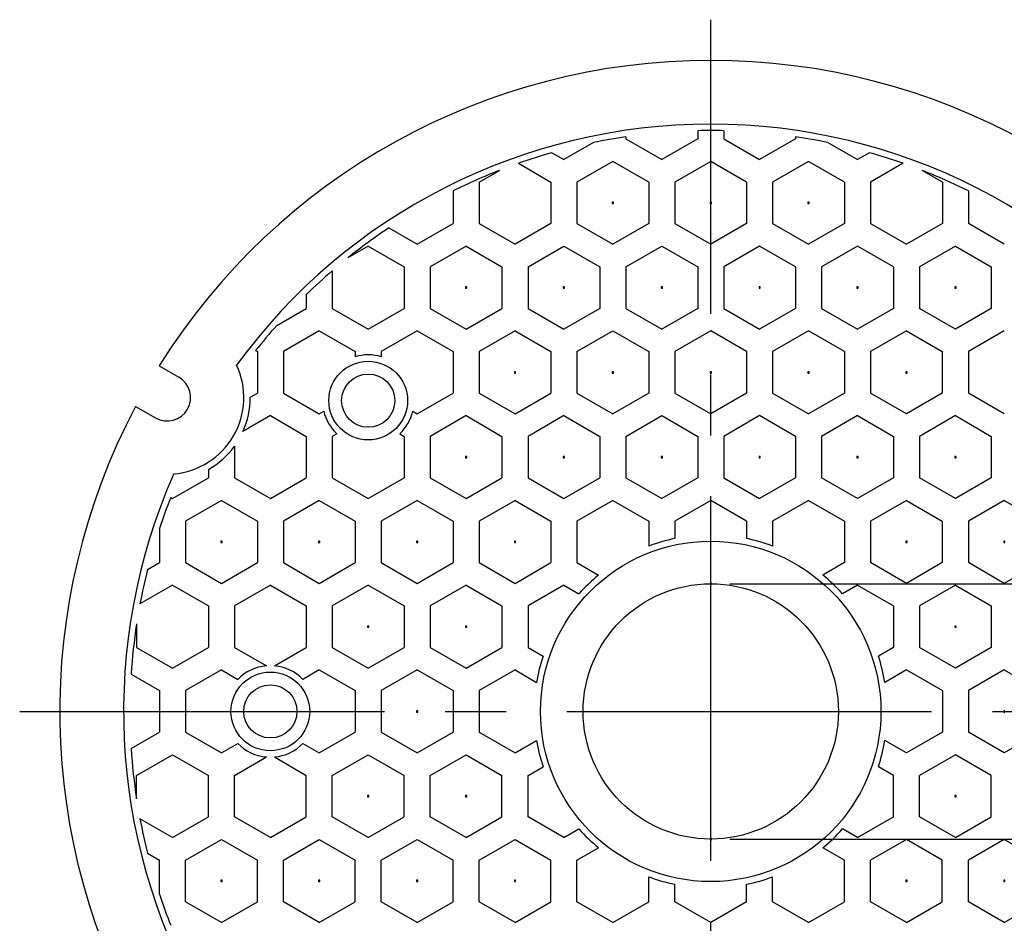
# Model space of a CAD drawing. Extents: x -116 to 1084, y -563 to 268.
# Drawn here: x 344 to 498, y -319 to -177 of the extents above; entities that cross this region are included whole.
import ezdxf
from ezdxf.enums import TextEntityAlignment as Align

# ---------------------------------------------------------------- set-up
doc = ezdxf.new("R2010")
doc.units = 0
doc.header["$LTSCALE"] = 3
doc.header["$PDMODE"] = 65
doc.header["$PDSIZE"] = 0.2
doc.linetypes.add('CENTER2', pattern=[28.575, 19.05, -3.175, 3.175, -3.175])
doc.linetypes.add('DIVIDE', pattern=[1.25, 0.5, -0.25, 0, -0.25, 0, -0.25])
doc.layers.get('0').update_dxf_attribs({"linetype": 'CONTINUOUS'})
doc.layers.get('DEFPOINTS').update_dxf_attribs({"color": 3, "linetype": 'DIVIDE'})
doc.layers.add('1', color=7, linetype='CONTINUOUS')
doc.styles.add('DIMSTANDARD', font='MONOTXT.shx', dxfattribs={"width": 0.875, "bigfont": 'EXTFONT.shx'})
doc.styles.get("Standard").update_dxf_attribs({"font": 'MONOTXT.shx', "width": 0.8, "bigfont": 'EXTFONT.shx'})
doc.dimstyles.new('DIMSTYEX_1', dxfattribs={"dimscale": 3, "dimtxt": 3.584, "dimasz": 3, "dimexe": 1, "dimexo": 1, "dimgap": 2, "dimtad": 3, "dimdec": 3, "dimlfac": 3, "dimdsep": 46, "dimtxsty": 'DIMSTANDARD', "dimblk1": 'OPEN30', "dimblk2": 'OPEN30', "dimsah": 1, "dimcen": 0, "dimclrd": 3, "dimclre": 3, "dimclrt": 2, "dimadec": 3, "dimazin": 2, "dimtfac": 0.65, "dimtdec": 3, "dimtofl": 0, "dimtmove": 0, "dimatfit": 3, "dimfxl": 1, "dimtolj": 1, "dimtzin": 0, "dimlwd": -1, "dimlwe": -1, "dimarcsym": 0})

# ---------------------------------------------------------------- blocks, each defined once
blk = doc.blocks.new('BLK1', base_point=(475.19, -245.77))
at = {"layer": '1', "color": 7, "linetype": 'CONTINUOUS'}
for p, q in [((475.19, -239.27), (469.56, -242.52)), ((475.19, -239.27), (480.82, -242.52)), ((469.56, -242.52), (469.56, -249.02)), ((480.82, -242.52), (480.82, -249.02)), ((475.19, -252.27), (469.56, -249.02)), ((480.82, -249.02), (475.19, -252.27))]:
    blk.add_line(p, q, dxfattribs=at)
blk.add_point((475.19, -245.77), dxfattribs=at)
blk = doc.blocks.new('BLK2', base_point=(482.86, -232.49))
at = {"layer": '1', "color": 7, "linetype": 'CONTINUOUS'}
for p, q in [((482.86, -225.99), (477.23, -229.24)), ((482.86, -225.99), (488.48, -229.24)), ((477.23, -229.24), (477.23, -235.74)), ((488.48, -229.24), (488.48, -235.74)), ((482.86, -238.99), (477.23, -235.74)), ((488.48, -235.74), (482.86, -238.99))]:
    blk.add_line(p, q, dxfattribs=at)
blk.add_point((482.86, -232.49), dxfattribs=at)
blk = doc.blocks.new('BLK3', base_point=(490.52, -219.21))
at = {"layer": '1', "color": 7, "linetype": 'CONTINUOUS'}
for p, q in [((490.52, -212.71), (484.89, -215.96)), ((490.52, -212.71), (496.15, -215.96)), ((484.89, -215.96), (484.89, -222.46)), ((496.15, -215.96), (496.15, -222.46)), ((490.52, -225.71), (484.89, -222.46)), ((496.15, -222.46), (490.52, -225.71))]:
    blk.add_line(p, q, dxfattribs=at)
blk.add_point((490.52, -219.21), dxfattribs=at)
blk = doc.blocks.new('BLK4', base_point=(482.86, -259.04))
at = {"layer": '1', "color": 7, "linetype": 'CONTINUOUS'}
for p, q in [((482.86, -252.54), (477.23, -255.79)), ((482.86, -252.54), (488.48, -255.79)), ((477.23, -255.79), (477.23, -262.29)), ((488.48, -255.79), (488.48, -262.29)), ((482.86, -265.54), (477.23, -262.29)), ((488.48, -262.29), (482.86, -265.54))]:
    blk.add_line(p, q, dxfattribs=at)
blk.add_point((482.86, -259.04), dxfattribs=at)
blk = doc.blocks.new('BLK5', base_point=(490.52, -245.77))
at = {"layer": '1', "color": 7, "linetype": 'CONTINUOUS'}
for p, q in [((490.52, -239.27), (484.89, -242.52)), ((490.52, -239.27), (496.15, -242.52)), ((484.89, -242.52), (484.89, -249.02)), ((496.15, -242.52), (496.15, -249.02)), ((490.52, -252.27), (484.89, -249.02)), ((496.15, -249.02), (490.52, -252.27))]:
    blk.add_line(p, q, dxfattribs=at)
blk.add_point((490.52, -245.77), dxfattribs=at)
blk = doc.blocks.new('BLK6', base_point=(490.52, -272.32))
at = {"layer": '1', "color": 7, "linetype": 'CONTINUOUS'}
for p, q in [((490.52, -265.82), (484.89, -269.07)), ((490.52, -265.82), (496.15, -269.07)), ((484.89, -269.07), (484.89, -275.57)), ((496.15, -269.07), (496.15, -275.57)), ((490.52, -278.82), (484.89, -275.57)), ((496.15, -275.57), (490.52, -278.82))]:
    blk.add_line(p, q, dxfattribs=at)
blk.add_point((490.52, -272.32), dxfattribs=at)
blk = doc.blocks.new('BLK7', base_point=(498.19, -259.04))
at = {"layer": '1', "color": 7, "linetype": 'CONTINUOUS'}
for p, q in [((498.19, -252.54), (492.56, -255.79)), ((498.19, -252.54), (503.82, -255.79)), ((492.56, -255.79), (492.56, -262.29)), ((503.82, -255.79), (503.82, -262.29)), ((498.19, -265.54), (492.56, -262.29)), ((503.82, -262.29), (498.19, -265.54))]:
    blk.add_line(p, q, dxfattribs=at)
blk.add_point((498.19, -259.04), dxfattribs=at)
blk = doc.blocks.new('BLK8', base_point=(498.19, -285.6))
at = {"layer": '1', "color": 7, "linetype": 'CONTINUOUS'}
for p, q in [((498.19, -279.1), (492.56, -282.35)), ((498.19, -279.1), (503.82, -282.35)), ((492.56, -282.35), (492.56, -288.85)), ((503.82, -282.35), (503.82, -288.85)), ((498.19, -292.1), (492.56, -288.85)), ((503.82, -288.85), (498.19, -292.1))]:
    blk.add_line(p, q, dxfattribs=at)
blk.add_point((498.19, -285.6), dxfattribs=at)
blk = doc.blocks.new('BLK12', base_point=(459.86, -245.77))
at = {"layer": '1', "color": 7, "linetype": 'CONTINUOUS'}
for p, q in [((459.86, -239.27), (454.23, -242.52)), ((465.48, -242.52), (459.86, -239.27)), ((454.23, -242.52), (454.23, -249.02)), ((465.48, -242.52), (465.48, -249.02)), ((454.23, -249.02), (459.86, -252.27)), ((465.48, -249.02), (459.86, -252.27))]:
    blk.add_line(p, q, dxfattribs=at)
blk.add_point((459.86, -245.77), dxfattribs=at)
blk = doc.blocks.new('BLK13', base_point=(467.52, -232.49))
at = {"layer": '1', "color": 7, "linetype": 'CONTINUOUS'}
for p, q in [((467.52, -225.99), (461.89, -229.24)), ((473.15, -229.24), (467.52, -225.99)), ((461.89, -229.24), (461.89, -235.74)), ((473.15, -229.24), (473.15, -235.74)), ((461.89, -235.74), (467.52, -238.99)), ((473.15, -235.74), (467.52, -238.99))]:
    blk.add_line(p, q, dxfattribs=at)
blk.add_point((467.52, -232.49), dxfattribs=at)
blk = doc.blocks.new('BLK14', base_point=(475.19, -219.21))
at = {"layer": '1', "color": 7, "linetype": 'CONTINUOUS'}
for p, q in [((475.19, -212.71), (469.56, -215.96)), ((480.82, -215.96), (475.19, -212.71)), ((469.56, -215.96), (469.56, -222.46)), ((480.82, -215.96), (480.82, -222.46)), ((469.56, -222.46), (475.19, -225.71)), ((480.82, -222.46), (475.19, -225.71))]:
    blk.add_line(p, q, dxfattribs=at)
blk.add_point((475.19, -219.21), dxfattribs=at)
blk = doc.blocks.new('BLK15', base_point=(436.86, -205.93))
at = {"layer": '1', "color": 7, "linetype": 'CONTINUOUS'}
for p, q in [((436.86, -199.43), (431.23, -202.68)), ((442.48, -202.68), (436.86, -199.43)), ((431.23, -202.68), (431.23, -209.18)), ((442.48, -202.68), (442.48, -209.18)), ((431.23, -209.18), (436.86, -212.43)), ((442.48, -209.18), (436.86, -212.43))]:
    blk.add_line(p, q, dxfattribs=at)
blk.add_point((436.86, -205.93), dxfattribs=at)
blk = doc.blocks.new('BLK16', base_point=(452.19, -232.49))
at = {"layer": '1', "color": 7, "linetype": 'CONTINUOUS'}
for p, q in [((452.19, -225.99), (446.56, -229.24)), ((457.82, -229.24), (452.19, -225.99)), ((446.56, -229.24), (446.56, -235.74)), ((457.82, -229.24), (457.82, -235.74)), ((446.56, -235.74), (452.19, -238.99)), ((457.82, -235.74), (452.19, -238.99))]:
    blk.add_line(p, q, dxfattribs=at)
blk.add_point((452.19, -232.49), dxfattribs=at)
blk = doc.blocks.new('BLK17', base_point=(467.52, -232.49))
at = {"layer": '1', "color": 7, "linetype": 'CONTINUOUS'}
for p, q in [((467.52, -225.99), (461.89, -229.24)), ((473.15, -229.24), (467.52, -225.99)), ((461.89, -229.24), (461.89, -235.74)), ((473.15, -229.24), (473.15, -235.74)), ((461.89, -235.74), (467.52, -238.99)), ((473.15, -235.74), (467.52, -238.99))]:
    blk.add_line(p, q, dxfattribs=at)
blk.add_point((467.52, -232.49), dxfattribs=at)
blk = doc.blocks.new('BLK18', base_point=(475.19, -219.21))
at = {"layer": '1', "color": 7, "linetype": 'CONTINUOUS'}
for p, q in [((475.19, -212.71), (469.56, -215.96)), ((480.82, -215.96), (475.19, -212.71)), ((469.56, -215.96), (469.56, -222.46)), ((480.82, -215.96), (480.82, -222.46)), ((469.56, -222.46), (475.19, -225.71)), ((480.82, -222.46), (475.19, -225.71))]:
    blk.add_line(p, q, dxfattribs=at)
blk.add_point((475.19, -219.21), dxfattribs=at)
blk = doc.blocks.new('BLK19', base_point=(375.52, -259.04))
at = {"layer": '1', "color": 7, "linetype": 'CONTINUOUS'}
for p, q in [((375.52, -252.54), (369.89, -255.79)), ((375.52, -252.54), (381.15, -255.79)), ((369.89, -255.79), (369.89, -262.29)), ((381.15, -255.79), (381.15, -262.29)), ((369.89, -262.29), (375.52, -265.54)), ((375.52, -265.54), (381.15, -262.29))]:
    blk.add_line(p, q, dxfattribs=at)
blk.add_point((375.52, -259.04), dxfattribs=at)
blk = doc.blocks.new('BLK20', base_point=(436.86, -232.49))
at = {"layer": '1', "color": 7, "linetype": 'CONTINUOUS'}
for p, q in [((431.23, -229.24), (436.86, -225.99)), ((436.86, -225.99), (442.48, -229.24)), ((431.23, -229.24), (431.23, -235.74)), ((442.48, -229.24), (442.48, -235.74)), ((431.23, -235.74), (436.86, -238.99)), ((442.48, -235.74), (436.86, -238.99))]:
    blk.add_line(p, q, dxfattribs=at)
blk.add_point((436.86, -232.49), dxfattribs=at)
blk = doc.blocks.new('BLK21', base_point=(436.86, -232.49))
at = {"layer": '1', "color": 7, "linetype": 'CONTINUOUS'}
for p, q in [((431.23, -229.24), (436.86, -225.99)), ((436.86, -225.99), (442.48, -229.24)), ((431.23, -229.24), (431.23, -235.74)), ((442.48, -229.24), (442.48, -235.74)), ((431.23, -235.74), (436.86, -238.99)), ((442.48, -235.74), (436.86, -238.99))]:
    blk.add_line(p, q, dxfattribs=at)
blk.add_point((436.86, -232.49), dxfattribs=at)
blk = doc.blocks.new('BLK22', base_point=(429.19, -219.21))
at = {"layer": '1', "color": 7, "linetype": 'CONTINUOUS'}
for p, q in [((423.56, -215.96), (429.19, -212.71)), ((429.19, -212.71), (434.82, -215.96)), ((423.56, -215.96), (423.56, -222.46)), ((434.82, -215.96), (434.82, -222.46)), ((423.56, -222.46), (429.19, -225.71)), ((434.82, -222.46), (429.19, -225.71))]:
    blk.add_line(p, q, dxfattribs=at)
blk.add_point((429.19, -219.21), dxfattribs=at)
blk = doc.blocks.new('BLK23', base_point=(429.19, -219.21))
at = {"layer": '1', "color": 7, "linetype": 'CONTINUOUS'}
for p, q in [((423.56, -215.96), (429.19, -212.71)), ((429.19, -212.71), (434.82, -215.96)), ((423.56, -215.96), (423.56, -222.46)), ((434.82, -215.96), (434.82, -222.46)), ((423.56, -222.46), (429.19, -225.71)), ((434.82, -222.46), (429.19, -225.71))]:
    blk.add_line(p, q, dxfattribs=at)
blk.add_point((429.19, -219.21), dxfattribs=at)
blk = doc.blocks.new('BLK24', base_point=(429.19, -245.77))
at = {"layer": '1', "color": 7, "linetype": 'CONTINUOUS'}
for p, q in [((429.19, -239.27), (423.56, -242.52)), ((429.19, -239.27), (434.82, -242.52)), ((423.56, -242.52), (423.56, -249.02)), ((434.82, -242.52), (434.82, -249.02)), ((423.56, -249.02), (429.19, -252.27)), ((429.19, -252.27), (434.82, -249.02))]:
    blk.add_line(p, q, dxfattribs=at)
blk.add_point((429.19, -245.77), dxfattribs=at)
blk = doc.blocks.new('BLK25', base_point=(421.52, -232.49))
at = {"layer": '1', "color": 7, "linetype": 'CONTINUOUS'}
for p, q in [((421.52, -225.99), (415.89, -229.24)), ((421.52, -225.99), (427.15, -229.24)), ((415.89, -229.24), (415.89, -235.74)), ((427.15, -229.24), (427.15, -235.74)), ((415.89, -235.74), (421.52, -238.99)), ((421.52, -238.99), (427.15, -235.74))]:
    blk.add_line(p, q, dxfattribs=at)
blk.add_point((421.52, -232.49), dxfattribs=at)
blk = doc.blocks.new('BLK26', base_point=(413.86, -219.21))
at = {"layer": '1', "color": 7, "linetype": 'CONTINUOUS'}
for p, q in [((413.86, -212.71), (408.23, -215.96)), ((413.86, -212.71), (419.48, -215.96)), ((408.23, -215.96), (408.23, -222.46)), ((419.48, -215.96), (419.48, -222.46)), ((408.23, -222.46), (413.86, -225.71)), ((413.86, -225.71), (419.48, -222.46))]:
    blk.add_line(p, q, dxfattribs=at)
blk.add_point((413.86, -219.21), dxfattribs=at)
blk = doc.blocks.new('BLK27', base_point=(421.52, -259.04))
at = {"layer": '1', "color": 7, "linetype": 'CONTINUOUS'}
for p, q in [((421.52, -252.54), (415.89, -255.79)), ((421.52, -252.54), (427.15, -255.79)), ((415.89, -255.79), (415.89, -262.29)), ((427.15, -255.79), (427.15, -262.29)), ((415.89, -262.29), (421.52, -265.54)), ((421.52, -265.54), (427.15, -262.29))]:
    blk.add_line(p, q, dxfattribs=at)
blk.add_point((421.52, -259.04), dxfattribs=at)
blk = doc.blocks.new('BLK28', base_point=(413.86, -245.77))
at = {"layer": '1', "color": 7, "linetype": 'CONTINUOUS'}
for p, q in [((413.86, -239.27), (408.23, -242.52)), ((413.86, -239.27), (419.48, -242.52)), ((408.23, -242.52), (408.23, -249.02)), ((419.48, -242.52), (419.48, -249.02)), ((408.23, -249.02), (413.86, -252.27)), ((413.86, -252.27), (419.48, -249.02))]:
    blk.add_line(p, q, dxfattribs=at)
blk.add_point((413.86, -245.77), dxfattribs=at)
blk = doc.blocks.new('BLK29', base_point=(413.86, -272.32))
at = {"layer": '1', "color": 7, "linetype": 'CONTINUOUS'}
for p, q in [((413.86, -265.82), (408.23, -269.07)), ((413.86, -265.82), (419.48, -269.07)), ((408.23, -269.07), (408.23, -275.57)), ((419.48, -269.07), (419.48, -275.57)), ((408.23, -275.57), (413.86, -278.82)), ((413.86, -278.82), (419.48, -275.57))]:
    blk.add_line(p, q, dxfattribs=at)
blk.add_point((413.86, -272.32), dxfattribs=at)
blk = doc.blocks.new('BLK30', base_point=(406.19, -259.04))
at = {"layer": '1', "color": 7, "linetype": 'CONTINUOUS'}
for p, q in [((406.19, -252.54), (400.56, -255.79)), ((406.19, -252.54), (411.82, -255.79)), ((400.56, -255.79), (400.56, -262.29)), ((411.82, -255.79), (411.82, -262.29)), ((400.56, -262.29), (406.19, -265.54)), ((406.19, -265.54), (411.82, -262.29))]:
    blk.add_line(p, q, dxfattribs=at)
blk.add_point((406.19, -259.04), dxfattribs=at)
blk = doc.blocks.new('BLK31', base_point=(406.19, -285.6))
at = {"layer": '1', "color": 7, "linetype": 'CONTINUOUS'}
for p, q in [((406.19, -279.1), (400.56, -282.35)), ((406.19, -279.1), (411.82, -282.35)), ((400.56, -282.35), (400.56, -288.85)), ((411.82, -282.35), (411.82, -288.85)), ((400.56, -288.85), (406.19, -292.1)), ((406.19, -292.1), (411.82, -288.85))]:
    blk.add_line(p, q, dxfattribs=at)
blk.add_point((406.19, -285.6), dxfattribs=at)
blk = doc.blocks.new('BLK32', base_point=(398.52, -272.32))
at = {"layer": '1', "color": 7, "linetype": 'CONTINUOUS'}
for p, q in [((398.52, -265.82), (392.89, -269.07)), ((398.52, -265.82), (404.15, -269.07)), ((392.89, -269.07), (392.89, -275.57)), ((404.15, -269.07), (404.15, -275.57)), ((392.89, -275.57), (398.52, -278.82)), ((398.52, -278.82), (404.15, -275.57))]:
    blk.add_line(p, q, dxfattribs=at)
blk.add_point((398.52, -272.32), dxfattribs=at)
blk = doc.blocks.new('BLK33', base_point=(390.86, -259.04))
at = {"layer": '1', "color": 7, "linetype": 'CONTINUOUS'}
for p, q in [((390.86, -252.54), (385.23, -255.79)), ((390.86, -252.54), (396.48, -255.79)), ((385.23, -255.79), (385.23, -262.29)), ((396.48, -255.79), (396.48, -262.29)), ((385.23, -262.29), (390.86, -265.54)), ((390.86, -265.54), (396.48, -262.29))]:
    blk.add_line(p, q, dxfattribs=at)
blk.add_point((390.86, -259.04), dxfattribs=at)
blk = doc.blocks.new('BLK34', base_point=(444.52, -245.77))
at = {"layer": '1', "color": 7, "linetype": 'CONTINUOUS'}
for p, q in [((438.89, -242.52), (444.52, -239.27)), ((444.52, -239.27), (450.15, -242.52)), ((438.89, -242.52), (438.89, -249.02)), ((450.15, -242.52), (450.15, -249.02)), ((438.89, -249.02), (444.52, -252.27)), ((450.15, -249.02), (444.52, -252.27))]:
    blk.add_line(p, q, dxfattribs=at)
blk.add_point((444.52, -245.77), dxfattribs=at)
blk = doc.blocks.new('BLK37', base_point=(390.86, -312.16))
at = {"layer": '1', "color": 7, "linetype": 'CONTINUOUS'}
for p, q in [((385.23, -308.91), (390.86, -305.66)), ((390.86, -305.66), (396.48, -308.91)), ((385.23, -315.41), (385.23, -308.91)), ((396.48, -315.41), (396.48, -308.91)), ((390.86, -318.66), (385.23, -315.41)), ((390.86, -318.66), (396.48, -315.41))]:
    blk.add_line(p, q, dxfattribs=at)
blk.add_point((390.86, -312.16), dxfattribs=at)
blk = doc.blocks.new('BLK38', base_point=(398.52, -298.88))
at = {"layer": '1', "color": 7, "linetype": 'CONTINUOUS'}
for p, q in [((392.89, -295.63), (398.52, -292.38)), ((398.52, -292.38), (404.15, -295.63)), ((392.89, -302.13), (392.89, -295.63)), ((404.15, -302.13), (404.15, -295.63)), ((398.52, -305.38), (392.89, -302.13)), ((398.52, -305.38), (404.15, -302.13))]:
    blk.add_line(p, q, dxfattribs=at)
blk.add_point((398.52, -298.88), dxfattribs=at)
blk = doc.blocks.new('BLK41', base_point=(421.52, -312.16))
at = {"layer": '1', "color": 7, "linetype": 'CONTINUOUS'}
for p, q in [((415.89, -308.91), (421.52, -305.66)), ((421.52, -305.66), (427.15, -308.91)), ((415.89, -315.41), (415.89, -308.91)), ((427.15, -315.41), (427.15, -308.91)), ((421.52, -318.66), (415.89, -315.41)), ((421.52, -318.66), (427.15, -315.41))]:
    blk.add_line(p, q, dxfattribs=at)
blk.add_point((421.52, -312.16), dxfattribs=at)
blk = doc.blocks.new('BLK42', base_point=(406.19, -312.16))
at = {"layer": '1', "color": 7, "linetype": 'CONTINUOUS'}
for p, q in [((400.56, -308.91), (406.19, -305.66)), ((406.19, -305.66), (411.82, -308.91)), ((400.56, -315.41), (400.56, -308.91)), ((411.82, -315.41), (411.82, -308.91)), ((406.19, -318.66), (400.56, -315.41)), ((406.19, -318.66), (411.82, -315.41))]:
    blk.add_line(p, q, dxfattribs=at)
blk.add_point((406.19, -312.16), dxfattribs=at)
blk = doc.blocks.new('BLK45', base_point=(413.86, -298.88))
at = {"layer": '1', "color": 7, "linetype": 'CONTINUOUS'}
for p, q in [((408.23, -295.63), (413.86, -292.38)), ((413.86, -292.38), (419.48, -295.63)), ((408.23, -302.13), (408.23, -295.63)), ((419.48, -302.13), (419.48, -295.63)), ((413.86, -305.38), (408.23, -302.13)), ((413.86, -305.38), (419.48, -302.13))]:
    blk.add_line(p, q, dxfattribs=at)
blk.add_point((413.86, -298.88), dxfattribs=at)
blk = doc.blocks.new('BLK50', base_point=(482.86, -312.16))
at = {"layer": '1', "color": 7, "linetype": 'CONTINUOUS'}
for p, q in [((482.86, -305.66), (477.23, -308.91)), ((488.48, -308.91), (482.86, -305.66)), ((477.23, -315.41), (477.23, -308.91)), ((488.48, -315.41), (488.48, -308.91)), ((482.86, -318.66), (477.23, -315.41)), ((482.86, -318.66), (488.48, -315.41))]:
    blk.add_line(p, q, dxfattribs=at)
blk.add_point((482.86, -312.16), dxfattribs=at)
blk = doc.blocks.new('BLK52', base_point=(490.52, -298.88))
at = {"layer": '1', "color": 7, "linetype": 'CONTINUOUS'}
for p, q in [((490.52, -292.38), (484.89, -295.63)), ((496.15, -295.63), (490.52, -292.38)), ((484.89, -302.13), (484.89, -295.63)), ((496.15, -302.13), (496.15, -295.63)), ((490.52, -305.38), (484.89, -302.13)), ((490.52, -305.38), (496.15, -302.13))]:
    blk.add_line(p, q, dxfattribs=at)
blk.add_point((490.52, -298.88), dxfattribs=at)
blk = doc.blocks.new('BLK53', base_point=(498.19, -312.16))
at = {"layer": '1', "color": 7, "linetype": 'CONTINUOUS'}
for p, q in [((498.19, -305.66), (492.56, -308.91)), ((503.82, -308.91), (498.19, -305.66)), ((492.56, -315.41), (492.56, -308.91)), ((503.82, -315.41), (503.82, -308.91)), ((498.19, -318.66), (492.56, -315.41)), ((498.19, -318.66), (503.82, -315.41))]:
    blk.add_line(p, q, dxfattribs=at)
blk.add_point((498.19, -312.16), dxfattribs=at)
blk = doc.blocks.new('BLK64', base_point=(375.52, -312.16))
at = {"layer": '1', "color": 7, "linetype": 'CONTINUOUS'}
for p, q in [((369.89, -308.91), (375.52, -305.66)), ((375.52, -305.66), (381.15, -308.91)), ((369.89, -315.41), (369.89, -308.91)), ((381.15, -315.41), (381.15, -308.91)), ((375.52, -318.66), (369.89, -315.41)), ((375.52, -318.66), (381.15, -315.41))]:
    blk.add_line(p, q, dxfattribs=at)
blk.add_point((375.52, -312.16), dxfattribs=at)
blk = doc.blocks.new('BLK69', base_point=(467.52, -205.93))
at = {"layer": '1', "color": 7, "linetype": 'CONTINUOUS'}
for p, q in [((467.52, -199.43), (461.89, -202.68)), ((473.15, -202.68), (467.52, -199.43)), ((461.89, -202.68), (461.89, -209.18)), ((473.15, -202.68), (473.15, -209.18)), ((461.89, -209.18), (467.52, -212.43)), ((473.15, -209.18), (467.52, -212.43))]:
    blk.add_line(p, q, dxfattribs=at)
blk.add_point((467.52, -205.93), dxfattribs=at)
blk = doc.blocks.new('BLK70', base_point=(452.19, -205.93))
at = {"layer": '1', "color": 7, "linetype": 'CONTINUOUS'}
for p, q in [((452.19, -199.43), (446.56, -202.68)), ((457.82, -202.68), (452.19, -199.43)), ((446.56, -202.68), (446.56, -209.18)), ((457.82, -202.68), (457.82, -209.18)), ((446.56, -209.18), (452.19, -212.43)), ((457.82, -209.18), (452.19, -212.43))]:
    blk.add_line(p, q, dxfattribs=at)
blk.add_point((452.19, -205.93), dxfattribs=at)
blk = doc.blocks.new('BLK71', base_point=(444.52, -219.21))
at = {"layer": '1', "color": 7, "linetype": 'CONTINUOUS'}
for p, q in [((438.89, -215.96), (444.52, -212.71)), ((444.52, -212.71), (450.15, -215.96)), ((438.89, -215.96), (438.89, -222.46)), ((450.15, -215.96), (450.15, -222.46)), ((438.89, -222.46), (444.52, -225.71)), ((450.15, -222.46), (444.52, -225.71))]:
    blk.add_line(p, q, dxfattribs=at)
blk.add_point((444.52, -219.21), dxfattribs=at)
blk = doc.blocks.new('BLK72', base_point=(459.86, -219.21))
at = {"layer": '1', "color": 7, "linetype": 'CONTINUOUS'}
for p, q in [((459.86, -212.71), (454.23, -215.96)), ((465.48, -215.96), (459.86, -212.71)), ((454.23, -215.96), (454.23, -222.46)), ((465.48, -215.96), (465.48, -222.46)), ((454.23, -222.46), (459.86, -225.71)), ((465.48, -222.46), (459.86, -225.71))]:
    blk.add_line(p, q, dxfattribs=at)
blk.add_point((459.86, -219.21), dxfattribs=at)
blk = doc.blocks.new('_OPEN30')
at = {"color": 0, "linetype": 'BYBLOCK', "lineweight": -2}
for p, q in [((-1, 0.268), (0, 0)), ((0, 0), (-1, -0.268)), ((0, 0), (-1, 0))]:
    blk.add_line(p, q, dxfattribs=at)
blk = doc.blocks.new('*D1')
at = {"layer": '1', "color": 3, "linetype": 'BYBLOCK'}
for p, q in [((455.19, -265.6), (595.07, -265.6)), ((592.07, -305.6), (592.07, -265.6)), ((455.19, -305.6), (595.07, -305.6))]:
    blk.add_line(p, q, dxfattribs=at)
at = {"layer": 'DEFPOINTS', "color": 3, "linetype": 'BYBLOCK'}
for p in [(452.19, -265.6), (592.07, -265.6), (452.19, -305.6)]:
    blk.add_point(p, dxfattribs=at)
at = {"layer": '1', "color": 3, "linetype": 'BYBLOCK', "xscale": 8.8632697771, "yscale": 8.8632697771, "zscale": 8.8632697771}
for p, rotation in [((592.07, -265.6), 90), ((592.07, -305.6), 270)]:
    blk.add_blockref('_OPEN30', p, dxfattribs=dict(at, rotation=rotation))
at = {"layer": '1', "color": 2, "linetype": 'BYBLOCK', "width": 0.776053}
blk.add_text('φ１２０', height=12, rotation=90, dxfattribs=at).set_placement((610.07, -306.6), (610.07, -264.6), align=Align.FIT)

msp = doc.modelspace()

# ---------------------------------------------------------------- linework, layer by layer
at = {"layer": '1', "color": 7, "linetype": 'CENTER2'}
for p, q in [((452.18917, -394.76153), (452.18917, -177.23582)), ((343.9137, -285.60292), (561.43941, -285.60292))]:
    msp.add_line(p, q, dxfattribs=at)
at = {"layer": '1', "color": 7, "linetype": 'CONTINUOUS'}
for p, q in [((438.89334, -195.57948), (438.89334, -195.89953)), ((438.89334, -195.89953), (444.52251, -199.14953)), ((450.15166, -195.89953), (444.5225, -199.14953)), ((450.15166, -194.62574), (450.15166, -195.89953)), ((454.22668, -194.62574), (454.22668, -195.89953)), ((454.22668, -195.89953), (459.85584, -199.14953)), ((465.485, -195.89953), (459.85583, -199.14953)), ((465.485, -195.57948), (465.485, -195.89953)), ((422.0562, -199.73672), (427.15167, -202.67859)), ((482.32214, -199.73672), (477.22667, -202.67859)), ((415.89334, -202.67859), (419.07436, -200.84203)), ((488.485, -202.67859), (485.30398, -200.84203)), ((415.89334, -202.67859), (415.89334, -209.17859)), ((427.15166, -202.67859), (427.15166, -209.17859)), ((477.22668, -202.67859), (477.22668, -209.17859)), ((488.485, -202.67859), (488.485, -209.17859)), ((411.81833, -204.04806), (411.81833, -209.17859)), ((492.56, -204.04806), (492.56, -209.17859)), ((406.1892, -212.42864), (411.81837, -209.17864)), ((415.89334, -209.17858), (421.52251, -212.42858)), ((427.15166, -209.17858), (421.5225, -212.42858)), ((477.22667, -209.17858), (482.85584, -212.42858)), ((488.485, -209.17858), (482.85583, -212.42858)), ((498.18914, -212.42864), (492.55997, -209.17864)), ((401.746, -209.86332), (406.18917, -212.42859)), ((398.5225, -212.70765), (395.34148, -214.54421)), ((398.5225, -212.70765), (404.15167, -215.95765)), ((404.15166, -215.95765), (404.15166, -222.45765)), ((392.89334, -216.57391), (392.89334, -222.45765)), ((388.81833, -220.29491), (388.81833, -222.45765)), ((384.18811, -225.13098), (388.81837, -222.4577)), ((392.89334, -222.45764), (398.5225, -225.70764)), ((398.5225, -225.70764), (404.15166, -222.45764)), ((390.85584, -225.9867), (385.22667, -229.2367)), ((390.85584, -225.9867), (396.485, -229.2367)), ((406.18917, -225.9867), (400.56001, -229.2367)), ((406.18917, -225.9867), (411.81833, -229.2367)), ((498.18917, -225.9867), (492.56001, -229.2367)), ((380.87449, -229.07667), (381.15169, -229.23671)), ((381.15167, -229.2367), (381.15167, -235.7367)), ((385.22667, -229.2367), (385.22667, -235.7367)), ((396.485, -229.2367), (396.485, -230.04212)), ((400.56, -229.2367), (400.56, -230.04212)), ((411.81833, -229.2367), (411.81833, -235.7367)), ((492.56, -229.2367), (492.56, -235.7367)), ((365.74506, -231.4605), (368.86355, -233.26096)), ((380.02997, -236.38432), (381.15167, -235.7367)), ((385.22667, -235.7367), (390.85584, -238.9867)), ((406.18917, -238.9867), (411.81834, -235.7367)), ((498.18917, -238.9867), (492.56, -235.7367)), ((362.0784, -237.81136), (365.19688, -239.61181)), ((390.85584, -238.9867), (391.55335, -238.58399)), ((405.49165, -238.58399), (406.18917, -238.9867)), ((383.18917, -239.26576), (378.89734, -241.74365)), ((383.18917, -239.26576), (388.81833, -242.51576)), ((393.59086, -242.11304), (392.89334, -242.51575)), ((403.45415, -242.11305), (404.15167, -242.51576)), ((388.81833, -242.51576), (388.81833, -249.01576)), ((392.89334, -242.51576), (392.89334, -249.01576)), ((404.15167, -242.51576), (404.15167, -249.01576)), ((377.56001, -244.05998), (377.56001, -249.01576)), ((373.485, -247.72053), (373.485, -249.01576)), ((367.85583, -252.26576), (373.485, -249.01576)), ((377.56001, -249.01575), (383.18917, -252.26575)), ((383.18917, -252.26575), (388.81833, -249.01575)), ((392.89334, -249.01576), (398.5225, -252.26576)), ((398.5225, -252.26576), (404.15167, -249.01576)), ((367.57866, -252.10573), (367.85586, -252.26577)), ((436.85584, -252.54481), (431.22667, -255.79481)), ((436.85584, -252.54481), (442.485, -255.79481)), ((452.18917, -252.54481), (446.56, -255.79481)), ((457.81834, -255.79481), (452.18917, -252.54481)), ((467.5225, -252.54481), (461.89334, -255.79481)), ((467.5225, -252.54481), (473.15167, -255.79481)), ((431.22667, -255.79481), (431.22667, -262.29481)), ((442.485, -255.79481), (442.485, -259.69398)), ((446.56001, -255.79481), (446.56001, -258.51498)), ((457.81833, -255.79481), (457.81833, -258.51498)), ((461.89334, -255.79481), (461.89334, -259.69398)), ((473.15167, -255.79481), (473.15167, -262.29481)), ((365.8184, -256.94825), (365.8184, -262.29481)), ((363.94535, -263.37618), (365.81834, -262.29481)), ((431.22667, -262.29481), (434.60345, -264.2444)), ((473.15167, -262.29481), (469.77489, -264.2444)), ((367.85584, -265.82387), (362.76037, -268.76574)), ((367.85583, -265.82387), (373.485, -269.07387)), ((383.18917, -265.82387), (377.56, -269.07387)), ((383.18917, -265.82387), (388.81834, -269.07387)), ((429.18917, -265.82387), (423.56001, -269.07387)), ((429.18917, -265.82387), (431.5449, -267.18395)), ((475.18917, -265.82387), (472.83344, -267.18395)), ((475.18917, -265.82387), (480.81833, -269.07387)), ((373.485, -269.07387), (373.485, -275.57387)), ((377.56, -269.07387), (377.56, -275.57387)), ((388.81833, -269.07387), (388.81833, -275.57387)), ((423.56, -269.07387), (423.56, -275.57387)), ((480.81833, -269.07387), (480.81833, -275.57387)), ((362.22668, -271.90075), (362.22668, -275.57387)), ((362.22667, -275.57387), (367.85584, -278.82387)), ((367.85583, -278.82387), (373.485, -275.57387)), ((377.56001, -275.57387), (382.56498, -278.46349)), ((383.81336, -278.46349), (388.81833, -275.57387)), ((423.56001, -275.57386), (425.91574, -276.93395)), ((480.81833, -275.57386), (478.4626, -276.93395)), ((375.5225, -279.10292), (369.89334, -282.35292)), ((375.5225, -279.10292), (378.07859, -280.57868)), ((390.85583, -279.10292), (388.29975, -280.57868)), ((390.85584, -279.10292), (396.485, -282.35292)), ((421.5225, -279.10292), (415.89334, -282.35292)), ((421.5225, -279.10292), (424.89928, -281.05251)), ((482.85583, -279.10292), (479.47906, -281.05251)), ((482.85583, -279.10292), (488.485, -282.35292)), ((361.37517, -279.78766), (365.81834, -282.35292)), ((365.8184, -282.35292), (365.8184, -288.85292)), ((369.89334, -282.35292), (369.89334, -288.85292)), ((396.485, -282.35292), (396.485, -288.85292)), ((415.89334, -282.35292), (415.89334, -288.85292)), ((488.485, -282.35292), (488.485, -288.85292)), ((361.37517, -291.41819), (365.81834, -288.85293)), ((369.89334, -288.85293), (375.5225, -292.10293)), ((390.85584, -292.10293), (396.485, -288.85293)), ((415.89334, -288.85293), (421.5225, -292.10293)), ((488.485, -288.85293), (482.85583, -292.10293)), ((375.5225, -292.10292), (378.07859, -290.62717)), ((388.29975, -290.62717), (390.85583, -292.10292)), ((421.5225, -292.10292), (424.89928, -290.15334)), ((482.85583, -292.10292), (479.47906, -290.15334)), ((362.22667, -295.63198), (367.85584, -292.38198)), ((367.85583, -292.38198), (373.485, -295.63198)), ((377.56001, -295.63198), (382.56498, -292.74236)), ((383.81336, -292.74236), (388.81833, -295.63198)), ((423.56001, -295.63198), (425.91574, -294.2719)), ((480.81833, -295.63198), (478.4626, -294.2719)), ((362.22668, -299.3051), (362.22668, -295.63198)), ((373.485, -302.13198), (373.485, -295.63198)), ((377.56, -302.13198), (377.56, -295.63198)), ((388.81833, -302.13198), (388.81833, -295.63198)), ((423.56, -302.13198), (423.56, -295.63198)), ((480.81833, -302.13198), (480.81833, -295.63198)), ((367.85583, -305.38197), (373.485, -302.13197)), ((383.18917, -305.38198), (377.56, -302.13198)), ((383.18917, -305.38198), (388.81834, -302.13198)), ((429.18917, -305.38198), (423.56001, -302.13198)), ((475.18917, -305.38198), (480.81833, -302.13198)), ((367.85584, -305.38197), (362.76037, -302.44011)), ((429.18917, -305.38198), (431.5449, -304.02189)), ((475.18917, -305.38198), (472.83344, -304.02189)), ((431.22667, -308.91104), (434.60345, -306.96145)), ((473.15167, -308.91104), (469.77489, -306.96145)), ((363.94535, -307.82967), (365.81834, -308.91104)), ((365.8184, -314.2576), (365.8184, -308.91103)), ((431.22667, -315.41103), (431.22667, -308.91103)), ((473.15167, -315.41103), (473.15167, -308.91103)), ((442.485, -315.41103), (442.485, -311.51187)), ((461.89334, -315.41103), (461.89334, -311.51187)), ((446.56001, -315.41103), (446.56001, -312.69087)), ((457.81833, -315.41103), (457.81833, -312.69087)), ((436.85584, -318.66104), (431.22667, -315.41104)), ((436.85584, -318.66104), (442.485, -315.41104)), ((452.18917, -318.66104), (446.56, -315.41104)), ((457.81834, -315.41104), (452.18917, -318.66104)), ((467.5225, -318.66104), (461.89334, -315.41104)), ((467.5225, -318.66104), (473.15167, -315.41104))]:
    msp.add_line(p, q, dxfattribs=at)
at = {"layer": '1', "color": 2, "linetype": 'CONTINUOUS'}
for p, q in [((433.81946, -196.47631), (429.1892, -199.14959)), ((470.55888, -196.47631), (475.18914, -199.14959)), ((427.31618, -198.06816), (429.18917, -199.14954)), ((477.06216, -198.06816), (475.18917, -199.14954))]:
    msp.add_line(p, q, dxfattribs=at)
for centre, radius in [((398.5225, -236.91305), 6.16667), ((398.5225, -236.91305), 4.16667), ((383.18917, -285.60292), 6.16667), ((383.18917, -285.60292), 4.16667)]:
    msp.add_circle(centre, radius, dxfattribs=at)
at = {"layer": '1', "color": 7, "linetype": 'CONTINUOUS'}
for radius in [26.66667, 26.66667, 20, 20]:
    msp.add_circle((452.18917, -285.60292), radius, dxfattribs=at)
for centre, radius, start, end in [((452.18917, -285.60292), 102, 32.0600918, 147.9398757), ((452.18917, -285.60292), 92, 36.142892, 143.8571028), ((452.18917, -285.60292), 91, 98.4014425, 101.6460351), ((452.18917, -285.60292), 91, 88.7170334, 91.2829716), ((452.18917, -285.60292), 91, 78.3539631, 81.5985556), ((452.18917, -285.60292), 91, 105.8624953, 109.3374702), ((452.18917, -285.60292), 91, 70.6625349, 74.1375097), ((452.18917, -285.60292), 91, 111.3398426, 116.3360713), ((452.18917, -285.60292), 91, 63.6639269, 68.6601556), ((452.18917, -285.60292), 91, 123.6639217, 128.6601641), ((452.18917, -285.60292), 91, 130.6625297, 134.1375114), ((452.18917, -285.60292), 91, 138.3539647, 141.5985505), ((398.5225, -236.91305), 7.16667, 73.4828361, 106.517128), ((367.03007, -236.4363), 12, -85.1246954, 25.124704), ((367.03007, -236.4363), 3.66667, -119.999976, 59.999988), ((367.03007, -236.4363), 13, -24.0954167, 0.229134), ((452.18917, -285.60292), 102, 152.0600644, -92.1537492), ((398.5225, -236.91305), 7.16667, -166.517116, -133.4828241), ((398.5225, -236.91305), 7.16667, -46.5171843, -13.4828446), ((452.18917, -285.60292), 102, -87.8462321, 27.9398997), ((367.03007, -236.4363), 13, -60.2290999, -35.9045354), ((452.18917, -285.60292), 92, 156.1429056, -97.4947113), ((452.18917, -285.60292), 92, -82.5052837, 23.8570994), ((452.18917, -285.60292), 91, 158.4014442, 161.64603), ((452.18917, -285.60292), 27.66667, 101.7395472, 110.5333338), ((452.18917, -285.60292), 27.66667, 69.4665756, 78.2604168), ((452.18917, -285.60292), 91, 165.8624833, 169.337465), ((452.18917, -285.60292), 27.66667, 129.4666182, 138.2604048), ((452.18917, -285.60292), 27.66667, 41.7395865, 50.5333868), ((452.18917, -285.60292), 91, 171.3398442, 176.336073), ((452.18917, -285.60292), 27.66667, 161.7395899, 170.5333765), ((452.18917, -285.60292), 27.66667, 9.4666149, 18.2604151), ((383.18917, -285.60292), 7.16667, 94.9965659, 135.4880583), ((383.18917, -285.60292), 7.16667, 44.5119057, 85.0033981), ((452.18917, -285.60292), 91, -176.336073, -171.3398442), ((383.18917, -285.60292), 7.16667, -135.4880583, -94.9965659), ((383.18917, -285.60292), 7.16667, -85.0033981, -44.5119057), ((452.18917, -285.60292), 27.66667, -170.5333765, -161.7395899), ((452.18917, -285.60292), 27.66667, -18.2604151, -9.4666149), ((452.18917, -285.60292), 91, -169.337465, -165.8624833), ((452.18917, -285.60292), 27.66667, -138.2604048, -129.4666182), ((452.18917, -285.60292), 27.66667, -50.5333868, -41.7395865), ((452.18917, -285.60292), 27.66667, -110.5333338, -101.7395472), ((452.18917, -285.60292), 27.66667, -78.2604168, -69.4665756), ((452.18917, -285.60292), 91, -161.64603, -158.4014442)]:
    msp.add_arc(centre, radius, start, end, dxfattribs=at)
for p in [(452.18917, -265.60292), (452.18917, -305.60292)]:
    msp.add_point(p, dxfattribs=at)

# ---------------------------------------------------------------- block references
for name, p in [('BLK15', (436.85584, -205.92859)), ('BLK70', (452.18917, -205.92859)), ('BLK69', (467.5225, -205.92859)), ('BLK26', (413.85584, -219.20765)), ('BLK22', (429.18917, -219.20765)), ('BLK23', (429.18917, -219.20765)), ('BLK71', (444.5225, -219.20765)), ('BLK72', (459.85584, -219.20765)), ('BLK14', (475.18917, -219.20765)), ('BLK18', (475.18917, -219.20765)), ('BLK3', (490.5225, -219.20765)), ('BLK25', (421.5225, -232.4867)), ('BLK20', (436.85584, -232.4867)), ('BLK21', (436.85584, -232.4867)), ('BLK16', (452.18917, -232.4867)), ('BLK13', (467.5225, -232.4867)), ('BLK17', (467.5225, -232.4867)), ('BLK2', (482.85584, -232.4867)), ('BLK28', (413.85584, -245.76576)), ('BLK24', (429.18917, -245.76576)), ('BLK34', (444.5225, -245.76576)), ('BLK12', (459.85584, -245.76576)), ('BLK1', (475.18917, -245.76576)), ('BLK5', (490.5225, -245.76576)), ('BLK19', (375.5225, -259.04481)), ('BLK33', (390.85584, -259.04481)), ('BLK30', (406.18917, -259.04481)), ('BLK27', (421.5225, -259.04481)), ('BLK4', (482.85584, -259.04481)), ('BLK7', (498.18917, -259.04481)), ('BLK32', (398.5225, -272.32387)), ('BLK29', (413.85584, -272.32387)), ('BLK6', (490.5225, -272.32387)), ('BLK31', (406.18917, -285.60292)), ('BLK8', (498.18917, -285.60292)), ('BLK38', (398.5225, -298.88198)), ('BLK45', (413.85584, -298.88198)), ('BLK52', (490.5225, -298.88198)), ('BLK64', (375.5225, -312.16103)), ('BLK37', (390.85584, -312.16103)), ('BLK42', (406.18917, -312.16103)), ('BLK41', (421.5225, -312.16103)), ('BLK50', (482.85584, -312.16103)), ('BLK53', (498.18917, -312.16103))]:
    msp.add_blockref(name, p, dxfattribs=at)

# ---------------------------------------------------------------- dimensions: what is measured, and where the dimension line sits
at = {"layer": '1', "color": 3, "linetype": 'BYBLOCK'}
dim = msp.add_linear_dim(base=(592.07296, -265.60292), p1=(452.18917, -305.60292), p2=(452.18917, -265.60292), angle=90, dimstyle='DIMSTYEX_1', dxfattribs=at)
dim.commit()
dim.dimension.update_dxf_attribs({"geometry": '*D1', "text_midpoint": (604.07296, -285.60292)})

doc.saveas('drawing.dxf')
